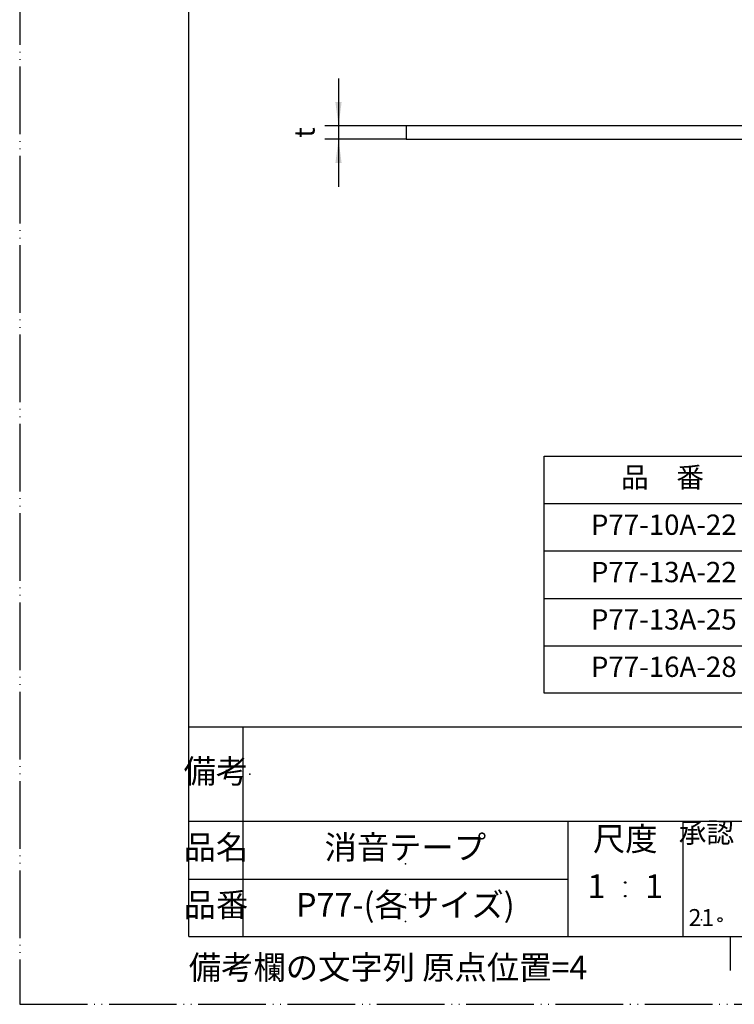
# Model space of a CAD drawing. Units: millimetres. Extents: x 0 to 210, y 0 to 297.
# Drawn here: x 0 to 106, y 0 to 146 of the extents above; entities that cross this region are included whole.
import ezdxf

# ---------------------------------------------------------------- set-up
doc = ezdxf.new("R2010")
doc.units = ezdxf.units.MM
doc.linetypes.add('DOT_CENTER', pattern=[14, 12, -1, 0, -1])
doc.linetypes.add('PHANTOM', pattern=[13, 10, -1, 0, -1, 0, -1])
doc.layers.add('1', color=7, linetype='Continuous')
doc.styles.add('CONVERTER_11', font='MS Mincho.ttf', dxfattribs={"width": 0.89})
doc.styles.add('CONVERTER_12', font='txt.shx', dxfattribs={"width": 0.9})
doc.styles.add('CONVERTER_13', font='simplex.shx', dxfattribs={"width": 0.95})
doc.dimstyles.new('ME10_DIM_11', dxfattribs={"dimtxt": 3, "dimasz": 3.5, "dimexe": 2, "dimexo": 0, "dimgap": 2, "dimtad": 1, "dimdsep": 46, "dimtxsty": 'CONVERTER_12', "dimsah": 1, "dimcen": 0.09, "dimclrd": 2, "dimclre": 2, "dimclrt": 7, "dimadec": 0, "dimazin": 0, "dimtfac": 1, "dimtdec": 4, "dimtix": 1, "dimtmove": 0, "dimatfit": 3, "dimfxl": 1, "dimtolj": 1, "dimtzin": 0, "dimarcsym": 0})

# ---------------------------------------------------------------- blocks, each defined once
blk = doc.blocks.new('開示A4')
at = {"layer": '1', "color": 4, "linetype": 'PHANTOM'}
for p, q in [((0, 297), (0, 0)), ((0, 0), (210, 0))]:
    blk.add_line(p, q, dxfattribs=at)
at = {"layer": '1', "color": 7, "linetype": 'Continuous'}
for p, q in [((25, 10), (25, 148.5)), ((25, 41), (200, 41)), ((200, 27), (25, 27)), ((25, 10), (105, 10)), ((105, 10), (200, 10))]:
    blk.add_line(p, q, dxfattribs=at)
at = {"layer": '1', "color": 2, "linetype": 'Continuous'}
for p, q in [((33, 41), (33, 27)), ((33, 27), (33, 10)), ((81, 27), (81, 10)), ((98, 27), (98, 10)), ((25, 18.5), (81, 18.5)), ((105, 10), (105, 5))]:
    blk.add_line(p, q, dxfattribs=at)
at = {"layer": '1', "color": 7, "linetype": 'DOT_CENTER'}
for centre in [(89.5, 18), (89.5, 16)]:
    blk.add_circle(centre, 0.1, dxfattribs=at)
at = {"layer": '1', "color": 7, "linetype": 'Continuous'}
blk.add_circle((103.5, 12.5), 0.3, dxfattribs=at)
at = {"layer": '1', "color": 4}
for p in [(34, 34), (57, 24.75), (57, 22.75), (57, 20.75), (57, 16.25), (85.25, 17), (93.75, 17), (57, 14.25), (57, 12.25), (100.75, 12.5)]:
    blk.add_point(p, dxfattribs=at)
at = {"layer": '1', "color": 2, "attachment_point": 5, "style": 'CONVERTER_11'}
for s, insert, char_height, line_spacing_factor in [('備考', (29, 34), 3.5, 0.454545), ('尺度', (89.5, 24), 3.5, 0.545455), ('承認', (101.5, 25), 3, 0.590909), ('品名', (29, 22.75), 3.5, 0.727273), ('品番', (29, 14.25), 3.5, 0.727273)]:
    blk.add_mtext(s, dxfattribs=dict(at, insert=insert, char_height=char_height, line_spacing_factor=line_spacing_factor))
at = {"layer": '1', "color": 250, "insert": (25, 5), "char_height": 3.5, "attachment_point": 4, "line_spacing_factor": 0.545455, "style": 'CONVERTER_11'}
blk.add_mtext('備考欄の文字列 原点位置=4', dxfattribs=at)
blk = doc.blocks.new('JUSI-TAN', base_point=(320.39, 1.7))
at = {"layer": '1', "color": 7, "linetype": 'Continuous'}
for p, q in [((77.5, 53), (77.5, 81)), ((77.5, 81), (184.5, 81)), ((184.5, 81), (184.5, 46)), ((77.5, 46), (77.5, 53)), ((184.5, 46), (77.5, 46))]:
    blk.add_line(p, q, dxfattribs=at)
at = {"layer": '1', "color": 2, "linetype": 'Continuous'}
for p, q in [((112.5, 81), (112.5, 46)), ((134.5, 81), (134.5, 46)), ((154.5, 81), (154.5, 46)), ((169.5, 81), (169.5, 67)), ((77.5, 74), (184.5, 74)), ((77.5, 67), (169.5, 67)), ((169.5, 67), (169.5, 46)), ((169.5, 67), (184.5, 67)), ((77.5, 60), (169.5, 60)), ((77.5, 53), (169.5, 53))]:
    blk.add_line(p, q, dxfattribs=at)
at = {"color": 2, "insert": (176.92, 77.83), "char_height": 3, "attachment_point": 5, "line_spacing_factor": 0.720288, "style": 'CONVERTER_13'}
blk.add_mtext('t', dxfattribs=at)
at = {"layer": '1', "color": 2, "char_height": 3, "attachment_point": 5}
for s, insert, line_spacing_factor, style in [('品\u3000番', (95, 77.5), 0.545455, 'CONVERTER_11'), ('さや管サイズ', (123.33, 77.56), 0.545455, 'CONVERTER_11'), ('樹脂管サイズ', (145.04, 77.56), 0.545455, 'CONVERTER_11'), ('W', (161.24, 77.56), 0.720288, 'CONVERTER_12')]:
    blk.add_mtext(s, dxfattribs=dict(at, insert=insert, line_spacing_factor=line_spacing_factor, style=style))
at = {"layer": '1', "color": 7, "char_height": 3, "attachment_point": 5, "line_spacing_factor": 0.720288, "style": 'CONVERTER_12'}
for s, insert in [('P77-10A-22', (95.19, 70.5)), ('22', (123.33, 70.56)), ('10A', (145.04, 70.56)), ('62', (161.24, 70.56)), ('2', (176.24, 70.56)), ('22', (123.33, 63.56)), ('13A', (145.04, 63.56)), ('62', (161.24, 63.56)), ('P77-13A-22', (95.19, 63.5)), ('P77-13A-25', (95.19, 56.5)), ('25', (123.33, 56.56)), ('13A', (145.04, 56.56)), ('67', (161.24, 56.56)), ('1', (176.24, 56.56)), ('P77-16A-28', (95.19, 49.5)), ('28', (123.33, 49.56)), ('16A', (145.04, 49.56)), ('75', (161.24, 49.56))]:
    blk.add_mtext(s, dxfattribs=dict(at, insert=insert))
blk = doc.blocks.new('*D4')
at = {"layer": '1', "color": 2, "linetype": 'Continuous'}
for p, q in [((47.12, 136.85), (47.12, 129.85)), ((57.12, 129.85), (45.12, 129.85)), ((47.12, 129.85), (47.12, 127.85)), ((57.12, 127.85), (45.12, 127.85)), ((47.12, 127.85), (47.12, 120.85))]:
    blk.add_line(p, q, dxfattribs=at)
at = {"layer": '1', "color": 2}
for points in [[(46.66, 133.35), (47.58, 133.35), (47.12, 129.85)], [(47.58, 124.35), (46.66, 124.35), (47.12, 127.85)]]:
    blk.add_solid(points, dxfattribs=at)

msp = doc.modelspace()

# ---------------------------------------------------------------- linework, layer by layer
at = {"layer": '1', "color": 7, "linetype": 'Continuous'}
for p, q in [((145.874, 129.847), (57.116, 129.847)), ((57.116, 129.847), (57.116, 127.847)), ((57.116, 127.847), (147.286, 127.847))]:
    msp.add_line(p, q, dxfattribs=at)

# ---------------------------------------------------------------- block references
msp.add_blockref('JUSI-TAN', (320.394, 1.701))
at = {"layer": '1'}
msp.add_blockref('開示A4', (0, 0), dxfattribs=at)

# ---------------------------------------------------------------- texts
at = {"color": 7, "insert": (42.476, 128.851), "char_height": 3, "attachment_point": 5, "rotation": 90, "line_spacing_factor": 0.720288, "style": 'CONVERTER_13'}
msp.add_mtext('t', dxfattribs=at)
at = {"color": 7, "char_height": 3.5, "attachment_point": 5}
for s, insert, line_spacing_factor, style in [('消音テープ', (57, 22.75), 0.545455, 'CONVERTER_11'), ('1', (85.25, 17), 0.720288, 'CONVERTER_12'), ('1', (93.75, 17), 0.720288, 'CONVERTER_12'), ('P77-(各サイズ)', (57, 14.25), 0.545455, 'CONVERTER_11')]:
    msp.add_mtext(s, dxfattribs=dict(at, insert=insert, line_spacing_factor=line_spacing_factor, style=style))
at = {"layer": '1', "color": 7, "insert": (100.75, 12.5), "char_height": 2.5, "attachment_point": 5, "line_spacing_factor": 0.720288, "style": 'CONVERTER_12'}
msp.add_mtext('21', dxfattribs=at)

# ---------------------------------------------------------------- dimensions: what is measured, and where the dimension line sits
at = {"layer": '1'}
dim = msp.add_linear_dim(base=(47.116, 129.847), p1=(57.116, 127.847), p2=(57.116, 129.847), angle=90, text=' ', dimstyle='ME10_DIM_11', dxfattribs=at)
dim.commit()
dim.dimension.update_dxf_attribs({"geometry": '*D4', "text_midpoint": (43.616, 128.847), "text_rotation": 90})

doc.saveas('drawing.dxf')
